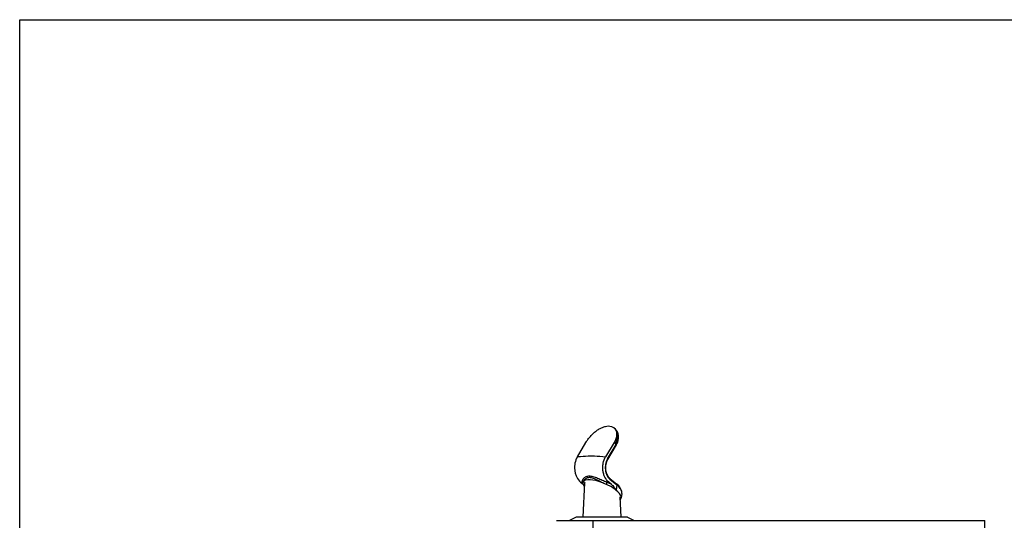
# Model space of a CAD drawing. Units: inches. Extents: x 0 to 44.4, y 0 to 17.
# Drawn here: x 22.4 to 35.8, y 10.2 to 17 of the extents above; entities that cross this region are included whole.
import ezdxf

# ---------------------------------------------------------------- set-up
doc = ezdxf.new("R2010")
doc.units = ezdxf.units.IN
doc.header["$LTSCALE"] = 1.21
doc.header["$MEASUREMENT"] = 0
doc.layers.get('0').update_dxf_attribs({"linetype": 'CONTINUOUS'})

msp = doc.modelspace()

# ---------------------------------------------------------------- linework, layer by layer
at = {"color": 7, "linetype": 'Continuous'}
for p, q in [((22.432, 17), (44.432, 17)), ((22.432, 0), (22.432, 17)), ((30.41, 11.496), (30.41, 11.496)), ((30.503, 11.453), (30.488, 11.467)), ((30.517, 11.436), (30.503, 11.453)), ((30.517, 11.436), (30.517, 11.436)), ((30.52, 11.433), (30.517, 11.436)), ((30.533, 11.412), (30.52, 11.433)), ((30.542, 11.387), (30.533, 11.412)), ((30.547, 11.359), (30.542, 11.387)), ((30.546, 11.33), (30.547, 11.359)), ((29.988, 11.079), (30.104, 11.274)), ((30.487, 11.274), (30.371, 11.079)), ((30.396, 11.049), (30.513, 11.247)), ((30.515, 11.241), (30.398, 11.043)), ((30.487, 11.274), (30.502, 11.261)), ((30.513, 11.247), (30.502, 11.261)), ((30.515, 11.241), (30.53, 11.27)), ((30.53, 11.27), (30.541, 11.3)), ((30.541, 11.3), (30.546, 11.33)), ((30.031, 10.735), (30.066, 10.706)), ((30.087, 10.732), (30.062, 10.261)), ((30.452, 10.704), (30.414, 10.735)), ((30.424, 10.791), (30.424, 10.789)), ((30.429, 10.784), (30.523, 10.708)), ((30.43, 10.783), (30.433, 10.783)), ((30.43, 10.775), (30.524, 10.698)), ((30.434, 10.781), (30.433, 10.783)), ((30.524, 10.698), (30.515, 10.628)), ((30.548, 10.685), (30.523, 10.708)), ((30.568, 10.659), (30.548, 10.685)), ((30.583, 10.633), (30.568, 10.659)), ((30.59, 10.607), (30.583, 10.633)), ((30.591, 10.582), (30.583, 10.522)), ((30.591, 10.582), (30.59, 10.607)), ((30.591, 10.582), (30.591, 10.582)), ((30.564, 10.537), (30.579, 10.261)), ((29.705, 10.218), (35.51, 10.218)), ((29.974, 10.261), (29.881, 10.218)), ((30.667, 10.261), (29.974, 10.261)), ((30.197, 10.218), (30.197, 9.357)), ((30.667, 10.261), (30.759, 10.218)), ((35.51, 4.254), (35.51, 10.218))]:
    msp.add_line(p, q, dxfattribs=at)
for centre, radius, start, end in [((30.423, 11.398), 0.0949, 46.4498, 50.7668), ((30.436, 11.367), 0.107, 37.6654, 40.1192), ((30.434, 11.365), 0.11, 31.2086, 37.6431), ((30.424, 11.36), 0.121, 21.7592, 22.5916), ((30.201, 11.665), 0.945, 259.6412, 260.9408), ((30.045, 10.712), 0.0212, 26.5471, 37.7509), ((30.196, 12.103), 1.385, 278.0223, 279.0298), ((30.369, 10.711), 0.0967, 55.2282, 57.9619)]:
    msp.add_arc(centre, radius, start, end, dxfattribs=at)
for major_axis, ratio, start_param, end_param in [((0.257, -0.112), 0.349582, -0.209958, 3.687034), ((0.236, -0.112), 0.342375, 3.135703, 3.395878)]:
    msp.add_ellipse((30.323, 10.624), major_axis=major_axis, ratio=ratio, start_param=start_param, end_param=end_param, dxfattribs=at)
for points, knots in [([(30.104, 11.274), (30.112, 11.288), (30.131, 11.316), (30.164, 11.356), (30.201, 11.394), (30.241, 11.428), (30.283, 11.456), (30.326, 11.478), (30.368, 11.492), (30.396, 11.496), (30.41, 11.496)], [0, 0, 0, 0, 0.126406, 0.259755, 0.396041, 0.531353, 0.662087, 0.785127, 0.898128, 1, 1, 1, 1]), ([(30.41, 11.496), (30.423, 11.496), (30.444, 11.493), (30.468, 11.483), (30.478, 11.476), (30.483, 11.472)], [0, 0, 0, 0, 0.522251, 0.764859, 1, 1, 1, 1]), ([(30.501, 11.452), (30.509, 11.441), (30.52, 11.414), (30.522, 11.37), (30.511, 11.321), (30.496, 11.289), (30.487, 11.274)], [0, 0, 0, 0, 0.211483, 0.444972, 0.707434, 1, 1, 1, 1]), ([(30.488, 11.467), (30.492, 11.464), (30.496, 11.459), (30.5, 11.453), (30.501, 11.452)], [0, 0, 0, 0, 0.748743, 1, 1, 1, 1]), ([(30.502, 11.261), (30.506, 11.269), (30.514, 11.284), (30.526, 11.314), (30.534, 11.352), (30.532, 11.396), (30.522, 11.423), (30.516, 11.435)], [0, 0, 0, 0, 0.143058, 0.280982, 0.539916, 0.7785, 1, 1, 1, 1]), ([(30.516, 11.435), (30.515, 11.436), (30.511, 11.443), (30.506, 11.449), (30.503, 11.453)], [0, 0, 0, 0, 0.25254, 1, 1, 1, 1]), ([(30.513, 11.247), (30.521, 11.261), (30.534, 11.287), (30.545, 11.329), (30.546, 11.369), (30.54, 11.394), (30.536, 11.405)], [0, 0, 0, 0, 0.280855, 0.54056, 0.779409, 1, 1, 1, 1]), ([(30.535, 11.406), (30.535, 11.408), (30.532, 11.413), (30.529, 11.418), (30.527, 11.422)], [0, 0, 0, 0, 0.252664, 1, 1, 1, 1]), ([(30.515, 11.241), (30.516, 11.242), (30.516, 11.243), (30.515, 11.245), (30.514, 11.247), (30.513, 11.247)], [0, 0, 0, 0, 0.203409, 0.567335, 1, 1, 1, 1]), ([(29.988, 11.079), (29.972, 11.052), (29.956, 11.006), (29.949, 10.942), (29.952, 10.893), (29.961, 10.845), (29.983, 10.79), (30.009, 10.753), (30.031, 10.735)], [0, 0, 0, 0, 0.250907, 0.383653, 0.517031, 0.647912, 0.773473, 1, 1, 1, 1]), ([(29.988, 11.079), (30.003, 11.081), (30.063, 11.088), (30.123, 11.091), (30.17, 11.091)], [0, 0, 0, 0, 0.239551, 1, 1, 1, 1]), ([(30.17, 11.091), (30.186, 11.091), (30.253, 11.089), (30.32, 11.084), (30.371, 11.079)], [0, 0, 0, 0, 0.240819, 1, 1, 1, 1]), ([(30.414, 10.735), (30.392, 10.753), (30.365, 10.789), (30.344, 10.845), (30.334, 10.893), (30.332, 10.942), (30.339, 11.006), (30.355, 11.052), (30.371, 11.079)], [0, 0, 0, 0, 0.226527, 0.352088, 0.482969, 0.616347, 0.749093, 1, 1, 1, 1]), ([(30.396, 11.049), (30.383, 11.028), (30.37, 10.991), (30.365, 10.94), (30.367, 10.901), (30.374, 10.863), (30.391, 10.818), (30.413, 10.789), (30.43, 10.775)], [0, 0, 0, 0, 0.250907, 0.383653, 0.517031, 0.647912, 0.773473, 1, 1, 1, 1]), ([(30.398, 11.043), (30.386, 11.023), (30.369, 10.976), (30.368, 10.915), (30.377, 10.867), (30.393, 10.825), (30.413, 10.797), (30.429, 10.784)], [0, 0, 0, 0, 0.251395, 0.519012, 0.650819, 0.77666, 1, 1, 1, 1]), ([(30.396, 11.049), (30.396, 11.049), (30.398, 11.047), (30.398, 11.044), (30.398, 11.043)], [0, 0, 0, 0, 0.328266, 1, 1, 1, 1]), ([(30.149, 10.816), (30.141, 10.816), (30.126, 10.815), (30.099, 10.807), (30.076, 10.791), (30.061, 10.773), (30.054, 10.759), (30.05, 10.745), (30.051, 10.736), (30.052, 10.732)], [0, 0, 0, 0, 0.165109, 0.316773, 0.586097, 0.705823, 0.814432, 0.911852, 1, 1, 1, 1]), ([(30.149, 10.816), (30.15, 10.815), (30.151, 10.81), (30.151, 10.804), (30.151, 10.801)], [0, 0, 0, 0, 0.252357, 1, 1, 1, 1]), ([(30.39, 10.732), (30.368, 10.74), (30.325, 10.757), (30.273, 10.781), (30.232, 10.798), (30.196, 10.811), (30.167, 10.816), (30.149, 10.816)], [0, 0, 0, 0, 0.275342, 0.541807, 0.667902, 0.787256, 1, 1, 1, 1]), ([(30.052, 10.732), (30.054, 10.728), (30.058, 10.72), (30.063, 10.713), (30.065, 10.709)], [0, 0, 0, 0, 0.461885, 1, 1, 1, 1]), ([(30.052, 10.732), (30.053, 10.731), (30.056, 10.73), (30.059, 10.727), (30.061, 10.725)], [0, 0, 0, 0, 0.244847, 1, 1, 1, 1]), ([(30.064, 10.729), (30.065, 10.737), (30.071, 10.755), (30.089, 10.778), (30.111, 10.793), (30.133, 10.799), (30.145, 10.801), (30.151, 10.801)], [0, 0, 0, 0, 0.210696, 0.44789, 0.708071, 0.84909, 1, 1, 1, 1]), ([(30.151, 10.801), (30.168, 10.801), (30.195, 10.794), (30.23, 10.78), (30.268, 10.761), (30.317, 10.736), (30.358, 10.716), (30.379, 10.708)], [0, 0, 0, 0, 0.210148, 0.32964, 0.456375, 0.724339, 1, 1, 1, 1]), ([(30.39, 10.732), (30.389, 10.73), (30.387, 10.727), (30.383, 10.719), (30.38, 10.713), (30.379, 10.708)], [0, 0, 0, 0, 0.170124, 0.417015, 1, 1, 1, 1]), ([(30.379, 10.708), (30.405, 10.697), (30.452, 10.675), (30.496, 10.644), (30.515, 10.628)], [0, 0, 0, 0, 0.526869, 1, 1, 1, 1]), ([(30.452, 10.704), (30.447, 10.707), (30.426, 10.717), (30.406, 10.725), (30.39, 10.732)], [0, 0, 0, 0, 0.244921, 1, 1, 1, 1]), ([(30.429, 10.784), (30.43, 10.784), (30.43, 10.783), (30.431, 10.78), (30.431, 10.778), (30.43, 10.776), (30.43, 10.775)], [0, 0, 0, 0, 0.207313, 0.437428, 0.701976, 1, 1, 1, 1]), ([(30.438, 10.777), (30.438, 10.778), (30.436, 10.78), (30.434, 10.782), (30.433, 10.783)], [0, 0, 0, 0, 0.464447, 1, 1, 1, 1]), ([(30.452, 10.704), (30.458, 10.699), (30.47, 10.688), (30.491, 10.662), (30.505, 10.642), (30.515, 10.628)], [0, 0, 0, 0, 0.240033, 0.488712, 1, 1, 1, 1]), ([(30.524, 10.698), (30.525, 10.7), (30.525, 10.702), (30.525, 10.706), (30.524, 10.707), (30.523, 10.708)], [0, 0, 0, 0, 0.535903, 0.780014, 1, 1, 1, 1]), ([(30.591, 10.602), (30.588, 10.619), (30.575, 10.645), (30.55, 10.676), (30.533, 10.691), (30.524, 10.698)], [0, 0, 0, 0, 0.438695, 0.703683, 1, 1, 1, 1]), ([(30.591, 10.582), (30.591, 10.584), (30.592, 10.59), (30.591, 10.597), (30.591, 10.602)], [0, 0, 0, 0, 0.242815, 1, 1, 1, 1])]:
    msp.add_open_spline(points, degree=3, knots=knots, dxfattribs=at)

doc.saveas('drawing.dxf')
